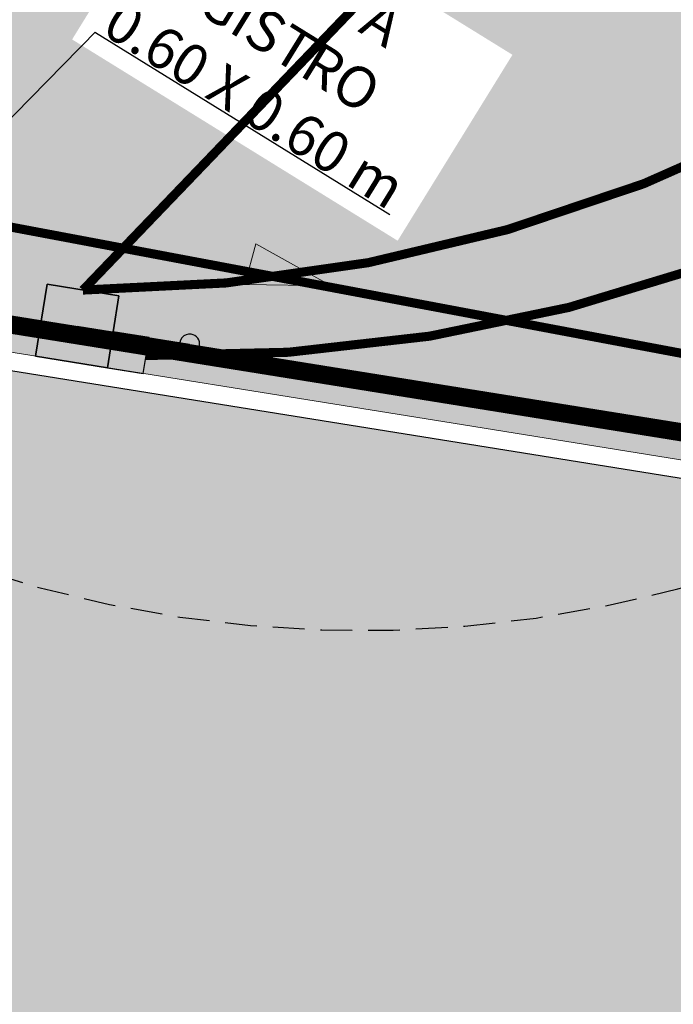
# Model space of a CAD drawing. Extents: x 358684 to 368754, y 4281045 to 4291115.
# Drawn here: x 363671 to 363678, y 4286050 to 4286061 of the extents above; entities that cross this region are included whole.
import ezdxf
from ezdxf import colors
from ezdxf.entities.mleader import LeaderData, LeaderLine
from ezdxf.math import Vec2, Vec3

# ---------------------------------------------------------------- set-up
doc = ezdxf.new("R2010")
doc.units = 0
doc.header["$LTSCALE"] = 1.4
doc.header["$MEASUREMENT"] = 0
for name, pattern in [('CONTINUA', [0]), ('MORSE_D2', [0.625, 0.25, -0.125, 0, -0.125, 0, -0.125]), ('TRAZO_Y_PUNTO', [1, 0.5, -0.25, 0, -0.25]), ('TRAZOS2', [0.375, 0.25, -0.125])]:
    doc.linetypes.add(name, pattern=pattern)
for name, color, linetype in [('0Sombreados', 7, 'Continuous'), ('_01-NUEVO-RED DE PROCESO-AGUA', 170, 'Continuous'), ('_04-2-ELECTRICIDAD-FUERZA 2', 170, 'MORSE_D2'), ('_04-3-ELECTRICIDAD-ALUMBRADO', 30, 'TRAZOS2'), ('_04-4-ELECTRICIDAD-PUESTA A TIERRA', 170, 'TRAZOS2')]:
    doc.layers.add(name, color=color, linetype=linetype)
doc.layers.add('_04-1-ELECTRICIDAD-FUERZA 1', color=7, linetype='TRAZO_Y_PUNTO', true_color=0xd93adf)
doc.styles.add('rotulos', font='arial.ttf', dxfattribs={"height": 0.8})

# ---------------------------------------------------------------- blocks, each defined once
blk = doc.blocks.new('_Dot')
at = {"color": 0, "linetype": 'ByBlock', "lineweight": -2}
blk.add_line((-0.5, 0), (-1, 0), dxfattribs=at)
at = {"color": 0, "linetype": 'ByBlock', "const_width": 0.5}
blk.add_lwpolyline([(-0.25, 0, 1), (0.25, 0, 1)], format="xyb", close=True, dxfattribs=at)

msp = doc.modelspace()

# ---------------------------------------------------------------- hatches: boundary and pattern name
at = {"layer": '0Sombreados'}
h = msp.add_hatch(color=253, dxfattribs=at)
h.dxf.hatch_style = 1
edge = h.paths.add_edge_path()
edge.add_line((363701.3075130422, 4286052.623006213), (363701.8398688695, 4286052.537574073))
edge.add_arc((363700.2553488268, 4286042.663907265), 9.999999999990719, 58.50893111222223, 80.88294357203159, ccw=False)
edge.add_line((363705.4790053379, 4286051.191123262), (363709.1668389211, 4286048.93200658))
edge.add_arc((363703.94318241, 4286040.404790583), 10.00000000011352, 33.88844009754922, 58.50893111240657, ccw=False)
edge.add_line((363712.2444303894, 4286045.98056694), (363718.3, 4286036.965))
edge.add_line((363718.3, 4286036.965), (363719.86, 4286039.536))
edge.add_line((363719.86, 4286039.536), (363720.102, 4286039.799))
edge.add_line((363720.102, 4286039.799), (363720.368, 4286039.921))
edge.add_line((363720.368, 4286039.921), (363720.638, 4286039.926))
edge.add_line((363720.638, 4286039.926), (363720.911, 4286039.881))
edge.add_line((363720.911, 4286039.881), (363721.5156229896, 4286039.498701791))
edge.add_line((363721.5156229896, 4286039.498701791), (363724.5931649292, 4286044.365982261))
edge.add_line((363724.5931649292, 4286044.365982261), (363724.4480711948, 4286044.457723851))
edge.add_arc((363725.1962643492, 4286045.641027279), 1.399999999607716, 148.5600437508546, 237.69516462035, ccw=False)
edge.add_line((363724.0018021935, 4286046.371273921), (363735.1523574023, 4286064.610202316))
edge.add_line((363735.1523574023, 4286064.610202316), (363735.1523574018, 4286064.610202316))
edge.add_line((363735.1523574018, 4286064.610202316), (363738.9893107706, 4286070.820499316))
edge.add_arc((363742.1369955523, 4286068.875742129), 3.700000000079367, 58.29067936527099, 148.2906793644979, ccw=False)
edge.add_line((363744.0817527389, 4286072.023426911), (363771.6727803794, 4286054.976659833))
edge.add_line((363771.6727803794, 4286054.976659833), (363774.3533916379, 4286059.315360477))
edge.add_line((363774.3533916379, 4286059.315360477), (363764.8252647322, 4286065.202193045))
edge.add_arc((363765.3508747824, 4286066.052918661), 0.9999999995913299, 148.2906793722294, 238.2906793716351, ccw=False)
edge.add_line((363764.500149166, 4286066.578528712), (363766.9705164032, 4286070.57693911))
edge.add_line((363766.9705164032, 4286070.57693911), (363764.0780493062, 4286072.364013281))
edge.add_line((363764.0780493062, 4286072.364013281), (363761.4499990549, 4286068.110385199))
edge.add_arc((363760.1739106298, 4286068.898800274), 1.499999999862773, 238.29067937096949, 328.2906793804841, ccw=False)
edge.add_line((363759.3854955543, 4286067.622711849), (363737.2921512898, 4286081.272804863))
edge.add_arc((363737.9228833501, 4286082.293675602), 1.199999999560597, 148.2906793609768, 238.2906793635963, ccw=False)
edge.add_line((363736.9020126103, 4286082.924407663), (363738.0583547222, 4286084.796004021))
edge.add_line((363738.0583547222, 4286084.796004021), (363736.1017435064, 4286086.004871487))
edge.add_arc((363740.8321063536, 4286093.661421172), 8.999949208593458, 148.2903560039429, 238.2914345032392, ccw=False)
edge.add_line((363733.1756457104, 4286098.391928141), (363736.8023551681, 4286104.261934828))
edge.add_line((363736.8023551681, 4286104.261934828), (363721.3608855409, 4286113.802251321))
edge.add_line((363721.3608855409, 4286113.802251321), (363717.8314627502, 4286108.089707627))
edge.add_line((363717.8314627502, 4286108.089707627), (363717.57, 4286107.67))
edge.add_line((363717.57, 4286107.67), (363717.535, 4286107.312))
edge.add_line((363717.535, 4286107.312), (363717.641, 4286107.027))
edge.add_line((363717.641, 4286107.027), (363717.841, 4286106.802))
edge.add_line((363717.841, 4286106.802), (363720.868, 4286106.437))
edge.add_line((363720.868, 4286106.437), (363722.52, 4286106.141))
edge.add_line((363722.52, 4286106.141), (363724.714, 4286105.08))
edge.add_line((363724.714, 4286105.08), (363726.287, 4286103.787))
edge.add_line((363726.287, 4286103.787), (363727.732, 4286101.643))
edge.add_line((363727.732, 4286101.643), (363728.574, 4286099.257))
edge.add_line((363728.574, 4286099.257), (363728.737, 4286097.205))
edge.add_line((363728.737, 4286097.205), (363728.487, 4286095.659))
edge.add_line((363728.487, 4286095.659), (363727.766, 4286093.69))
edge.add_line((363727.766, 4286093.69), (363726.998, 4286092.335))
edge.add_line((363726.998, 4286092.335), (363725.592, 4286090.807))
edge.add_line((363725.592, 4286090.807), (363724.748, 4286090.187))
edge.add_line((363724.748, 4286090.187), (363723.3127792564, 4286089.30058547))
edge.add_arc((363720.1599387088, 4286094.40544556), 6.000000004584564, 244.2651041729835, 301.700119407875, ccw=False)
edge.add_line((363717.5546918921, 4286089.000569143), (363710.5282145045, 4286093.341789231))
edge.add_line((363710.5282145045, 4286093.341789231), (363708.9513843528, 4286090.789612382))
edge.add_line((363708.9513843528, 4286090.789612382), (363713.8430566475, 4286087.767354592))
edge.add_arc((363712.2662264963, 4286085.215177742), 2.999999999802059, 328.2906793816809, 58.29067936774368, ccw=False)
edge.add_line((363714.8184033465, 4286083.63834759), (363709.1943758065, 4286074.53558349))
edge.add_line((363709.1943758065, 4286074.53558349), (363699.2607453673, 4286058.456650787))
edge.add_arc((363698.4100071045, 4286058.982240369), 1.00000000004233, 238.2906793363864, 328.2920579218506, ccw=False)
edge.add_line((363697.8843970534, 4286058.131514752), (363694.7363254042, 4286060.07651096))
edge.add_line((363694.7363254042, 4286060.07651096), (363695.5247404798, 4286061.352599384))
edge.add_line((363695.5247404798, 4286061.352599384), (363692.4621282624, 4286063.244795565))
edge.add_line((363692.4621282624, 4286063.244795565), (363691.6737131837, 4286061.968707142))
edge.add_line((363691.6737131837, 4286061.968707142), (363686.4842869246, 4286065.174928451))
edge.add_line((363686.4842869246, 4286065.174928451), (363689.1648981954, 4286069.513629089))
edge.add_line((363689.1648981954, 4286069.513629089), (363683.4225002725, 4286073.061496937))
edge.add_line((363683.4225002725, 4286073.061496937), (363686.2345140456, 4286077.612878991))
edge.add_line((363686.2345140456, 4286077.612878991), (363682.4062487694, 4286079.978124211))
edge.add_line((363682.4062487694, 4286079.978124211), (363693.7594258533, 4286098.353797531))
edge.add_line((363693.7594258533, 4286098.353797531), (363688.6489214069, 4286101.511257991))
edge.add_line((363688.6489214069, 4286101.511257991), (363686.0710234111, 4286096.716962989))
edge.add_line((363686.0710234111, 4286096.716962989), (363681.547314854, 4286088.11757263))
edge.add_line((363681.547314854, 4286088.11757263), (363675.5622806488, 4286077.550171595))
edge.add_line((363675.5622806488, 4286077.550171595), (363668.4407236744, 4286065.062292963))
edge.add_line((363668.4407236744, 4286065.062292963), (363664.6692640805, 4286058.502690114))
edge.add_line((363680.127852137, 4286056.021905325), (363688.4025782722, 4286054.693982307))
edge.add_line((363688.4025782722, 4286054.693982307), (363695.2028128477, 4286053.602684786))
edge.add_line((363695.2028128477, 4286053.602684786), (363701.3075130415, 4286052.623006213))
edge.add_line((363701.3075130415, 4286052.623006213), (363701.3075130422, 4286052.623006213))
edge = h.paths.add_edge_path(flags=16)
edge.add_line((363731.0688744413, 4286067.13313056), (363726.7649775149, 4286069.792238781))
edge.add_arc((363724.1633245563, 4286075.748865517), 6.500000014177759, 273.0220800365942, 293.59407698806046, ccw=False)
edge.add_line((363724.5060097151, 4286069.257905105), (363722.3063064078, 4286065.69757754))
edge.add_line((363722.3063064078, 4286065.69757754), (363726.8780745596, 4286062.896974566))
edge.add_line((363726.8780745596, 4286062.896974566), (363726.7997197123, 4286062.769066326))
edge.add_line((363726.7997197123, 4286062.769066326), (363728.0532204636, 4286062.001188819))
edge.add_line((363728.0532204636, 4286062.001188819), (363719.6901463912, 4286048.34911601))
edge.add_arc((363718.8374247914, 4286048.871481661), 1, 238.508931100236, 328.5089311136082, ccw=False)
edge.add_line((363718.3150591403, 4286048.018760061), (363706.217252408, 4286055.429711881))
edge.add_arc((363707.5231442919, 4286057.561510581), 2.499983861409451, 148.291050633215, 238.5093023799981, ccw=False)
edge.add_line((363705.3963354653, 4286058.875513443), (363709.9104823545, 4286066.181881331))
edge.add_arc((363711.186570779, 4286065.393466255), 1.499999999677069, 58.290679359613875, 148.2906793350284, ccw=False)
edge.add_line((363711.9749858544, 4286066.66955468), (363712.0675896325, 4286066.612340608))
edge.add_line((363712.0675896325, 4286066.612340608), (363713.613997335, 4286069.136731802))
edge.add_line((363713.613997335, 4286069.136731802), (363713.5307916039, 4286069.1877025))
edge.add_arc((363714.3192066784, 4286070.463790926), 1.5000000000397, 148.2906793848835, 238.29067942521698, ccw=False)
edge.add_line((363713.0431182531, 4286071.252206001), (363713.4480038881, 4286071.907533238))
edge.add_line((363713.4480038881, 4286071.907533238), (363718.1231726814, 4286079.480696862))
edge.add_arc((363724.1633245592, 4286075.748865503), 7.099999999784587, 341.3142639344271, 148.2906793600748, ccw=False)
edge.add_line((363730.8890840265, 4286073.474187595), (363733.8546077145, 4286071.641976333))
edge.add_line((363733.8546077145, 4286071.641976333), (363731.0688744407, 4286067.13313056))
edge.add_line((363731.0688744407, 4286067.13313056), (363731.0688744413, 4286067.13313056))
h = msp.add_hatch(dxfattribs=at)
h.set_pattern_fill('RIGIDINS', color=116, scale=0.4, angle=112.5, pattern_type=2)
h.set_pattern_definition([(80.79067935767046, (363714.7136958239, 4286142.93323593), (-0.3308273897371612, 0.4588608048196059), [0.08000000000000002, -0.3200000000000001]), (80.79067935767046, (363714.778249724, 4286143.206425963), (-0.3308273897371612, 0.4588608048196059), [0.08000000000000002, -0.3200000000000001]), (80.79067935767046, (363714.7131586312, 4286143.054889995), (-0.3308273897371612, 0.4588608048196059), [0.08000000000000002, -0.3200000000000001]), (170.7906793576704, (363714.7595819043, 4286142.966318669), (-0.4588608048196059, -0.3308273897371612), [0.08000000000000002, -0.3200000000000001]), (170.7906793576704, (363714.6379278398, 4286142.965781476), (-0.4588608048196059, -0.3308273897371612), [0.08000000000000002, -0.3200000000000001]), (170.7906793576704, (363714.4863918716, 4286143.030872569), (-0.4588608048196059, -0.3308273897371612), [0.08000000000000002, -0.3200000000000001]), (107.3557305576704, (363714.7264991654, 4286143.01220475), (0.06401670738326522, 0.3948440973040315), [0.04472, -0.8497071908000001]), (107.3557305576704, (363714.7910530655, 4286143.285394782), (0.06401670738326522, 0.3948440973040315), [0.04472, -0.8497071908000001]), (197.3557305576705, (363714.6806130849, 4286142.97912201), (-0.3948440973040315, 0.06401670738326525), [0.04472, -0.8497071908000001]), (197.3557305576705, (363714.4074230522, 4286143.043675911), (-0.3948440973040315, 0.06401670738326525), [0.04472, -0.8497071908000001]), (144.2256281776705, (363714.5589590203, 4286142.978584818), (-0.3948440972751559, 0.06401670756136472), [0.08944, -0.8049871908]), (414.2256281576704, (363714.7259619728, 4286143.133858814), (0.06401670769919164, 0.3948440972528098), [0.08944, -0.8049871908])])
edge = h.paths.add_edge_path()
edge.add_line((363691.0203488342, 4286054.071185884), (363665.3535203308, 4286058.190322096))
edge.add_line((363665.3535203308, 4286058.190322096), (363662.7321757218, 4286053.670643334))
edge.add_line((363662.7321757218, 4286053.670643334), (363660.0224427254, 4286048.778176454))
edge.add_line((363660.0224427254, 4286048.778176454), (363689.2126464806, 4286042.794120044))
edge.add_line((363689.2126464806, 4286042.794120044), (363690.4205137558, 4286050.316042442))
edge.add_arc((363694.5679103766, 4286049.653393588), 4.200000265955622, 106.09652309188891, 170.9223126996544, ccw=False)
edge.add_line((363693.4034336354, 4286053.688736963), (363691.0203488342, 4286054.071185884))

# ---------------------------------------------------------------- linework, layer by layer
at = {"color": 3, "linetype": 'Continuous', "lineweight": 0}
msp.add_lwpolyline([(363664.6692640805, 4286058.502690114), (363675.3510006476, 4286056.788491528), (363679.5082394792, 4286056.121340368), (363695.2028128476, 4286053.602684786), (363701.3075130415, 4286052.623006213)], dxfattribs=at)
at = {"color": 1, "linetype": 'Continuous'}
msp.add_lwpolyline([(363691.0203488342, 4286054.071185884), (363665.3535203308, 4286058.190322096), (363662.7321757218, 4286053.670643334), (363660.0224427254, 4286048.778176454), (363689.2126464806, 4286042.794120044), (363690.4205137558, 4286050.316042442, -0.2906488871690776), (363693.4034336354, 4286053.688736963)], format="xyb", close=True, dxfattribs=at)
at = {"layer": '0Sombreados', "color": 255}
msp.add_lwpolyline([(363693.3465251536, 4286098.25626286, 0.1999999999999999, 0.1999999999999999, 0), (363688.7638548632, 4286101.087607671, 0.1999999999999999, 0.1999999999999999, 0), (363681.8104095603, 4286087.973355583, 0.1999999999999999, 0.1999999999999999, 0), (363675.8231023105, 4286077.401941176, 0.1999999999999999, 0.1999999999999999, 0), (363668.7014740064, 4286064.913937464, 0.1999999999999999, 0.1999999999999999, 0), (363665.1874812393, 4286058.723365442, 0.1999999999999999, 0.1999999999999999, 0), (363678.0726732256, 4286056.655557667, 0, 0, 0)], format="xyseb", dxfattribs=at)
at = {"layer": '_01-NUEVO-RED DE PROCESO-AGUA', "const_width": 0.1}
msp.add_lwpolyline([(363669.8914899601, 4286059.05611648), (363705.2229963277, 4286052.408071295), (363724.4876265924, 4286040.505663411)], dxfattribs=at)
at = {"layer": '_04-2-ELECTRICIDAD-FUERZA 2', "const_width": 0.1, "flags": 128}
msp.add_lwpolyline([(363687.7276268907, 4286070.636722392, -0.3322166296994383), (363671.2812890136, 4286058.251832316)], format="xyb", dxfattribs=at)
at = {"layer": '_04-2-ELECTRICIDAD-FUERZA 2', "color": 114, "true_color": 0x139b48, "const_width": 0.1, "flags": 128}
msp.add_lwpolyline([(363686.6544320488, 4286065.069806448, -0.2534471645611636), (363671.9761111699, 4286057.532650713)], format="xyb", dxfattribs=at)
at = {"layer": '_04-3-ELECTRICIDAD-ALUMBRADO'}
msp.add_lwpolyline([(363666.5331501543, 4286057.000301364, 0.2389195172679678), (363678.5885866788, 4286055.199638993, 0.2739330047136516)], format="xyb", dxfattribs=at)

# ---------------------------------------------------------------- next in the draw order: leaders
at = {"layer": '_01-NUEVO-RED DE PROCESO-AGUA'}
ml = msp.add_multileader_mtext('Standard', dxfattribs=at)
ml.set_content('{\\C256;ARQUETA\\PREGISTRO\\P0.60 X 0.60 m}', color=1, style='rotulos')
ml.set_leader_properties()
ml.set_arrow_properties(name='DOT')
ml.build(insert=Vec2(0, 0))
ml.multileader.update_dxf_attribs({"text_left_attachment_type": 5, "text_right_attachment_type": 5, "dogleg_length": 0.007144547613722978, "arrow_head_size": 0.5})
ctx = ml.context
ctx.base_point, ctx.char_height, ctx.arrow_head_size, ctx.landing_gap_size, ctx.plane_origin, ctx.plane_x_axis, ctx.plane_y_axis = Vec3(363671.4201477497, 4286061.079998175), 0.45, 0.5, 0.04500112502842768, Vec3(363675.3333557756, 4286060.688489423), Vec3(0.8507256165945175, -0.5256100505792083), Vec3(0.5256100505792083, 0.8507256165945175)
ctx.left_attachment, ctx.right_attachment = 5, 5
notes = []
notes.append((ctx, [(0, (1, 1, 0), (363671.4140697001, 4286061.083753421), (0.8507256165945177, -0.5256100505792084), 0.007144547613722978, [(1, [(363670.0030789581, 4286059.64916409)], 0, [])])]))
ctx.mtext.insert, ctx.mtext.text_direction, ctx.mtext.rotation = Vec3(363672.4967621829, 4286062.736934436), Vec3(0.8507256165945175, -0.5256100505792083), 5.729753258400333
ctx.mtext.has_bg_fill, ctx.mtext.bg_color, ctx.mtext.bg_scale_factor, ctx.mtext.bg_transparency, ctx.mtext.use_window_bg_color = 1, -1023410167, 1.5, 0, 1
for ctx, leaders in notes:
    for number, flags, end, landing, length, lines in leaders:
        leader = LeaderData()
        leader.index, (leader.has_last_leader_line, leader.has_dogleg_vector, leader.attachment_direction) = number, flags
        leader.last_leader_point, leader.dogleg_vector, leader.dogleg_length = Vec3(end), Vec3(landing), length
        for number, points, colour, breaks in lines:
            line = LeaderLine()
            line.index, line.vertices, line.color, line.breaks = number, Vec3.list(points), colors.encode_raw_color(colour), breaks
            leader.lines.append(line)
        ctx.leaders.append(leader)

# ---------------------------------------------------------------- next in the draw order: hatches: boundary and pattern name
at = {"layer": '0Sombreados'}
h = msp.add_hatch(color=9, dxfattribs=at)
h.dxf.hatch_style = 1
edge = h.paths.add_edge_path()
edge.add_arc((363724.1633245975, 4286075.748865471), 6.722087255216498, 135.3652198876091, 141.8812731049262, ccw=False)
edge.add_arc((363724.1633246057, 4286075.748865451), 6.722087275360187, 125.35212898201331, 135.3652198087115, ccw=False)
edge.add_arc((363724.1633245198, 4286075.748865577), 6.722087121707132, 112.8357651867017, 125.35212901372469, ccw=False)
edge.add_arc((363724.163324475, 4286075.748865756), 6.722086939889648, 102.785966288493, 112.83576542309629, ccw=False)
edge.add_arc((363724.1633245544, 4286075.748865587), 6.722087122544278, 92.8095833754071, 102.7859666317085, ccw=False)
edge.add_arc((363724.1633244968, 4286075.748866391), 6.722086316735145, 90.30631016502412, 92.80958321893212, ccw=False)
edge.add_arc((363724.1633245553, 4286075.748866213), 6.722086494692131, 87.80303765308042, 90.30631065289128, ccw=False)
edge.add_arc((363724.1633245347, 4286075.748865328), 6.722087381427974, 77.78994710002303, 87.80303776468787, ccw=False)
edge.add_line((363725.5850210559, 4286082.318891033), (363725.4792729116, 4286081.830201633))
edge.add_line((363725.4792729116, 4286081.830201633), (363725.3735247673, 4286081.341512233))
edge.add_arc((363724.1633246133, 4286075.748865859), 5.722086846499727, 77.78994676523384, 82.7964925452609)
edge.add_arc((363724.163324572, 4286075.748865584), 5.722087123592707, 82.79649248106732, 90.30631079348291)
edge.add_arc((363724.1633244393, 4286075.748868696), 5.722084010071174, 90.3063096357124, 92.8095837530699)
edge.add_arc((363724.1633245734, 4286075.748865429), 5.722087279169553, 92.80958349042213, 97.81612891210115)
edge.add_arc((363724.1633239491, 4286075.748869217), 5.722083442435439, 97.81612787674639, 100.3194022354477)
edge.add_arc((363724.1633245599, 4286075.748865486), 5.722087222112594, 100.3194015591856, 112.8357651918321)
edge.add_arc((363724.1633249218, 4286075.748864769), 5.72208802346947, 112.8357657441839, 115.3390381326449)
edge.add_arc((363724.1633249545, 4286075.748864691), 5.722088108137655, 115.3390380934395, 117.8423104194524)
edge.add_arc((363724.1633244524, 4286075.748865666), 5.722087011954976, 117.8423105333198, 125.3521289794465)
edge.add_arc((363724.1633249187, 4286075.748865062), 5.722087773866038, 125.3521292866674, 127.855401803733)
edge.add_arc((363724.1633246655, 4286075.748865371), 5.722087374666048, 127.8554017058391, 130.3586743539882)
edge.add_arc((363724.1633242948, 4286075.74886577), 5.72208683025877, 130.3586741100412, 132.8619469831334)
edge.add_arc((363724.163324298, 4286075.748865792), 5.722086816844288, 132.861947150149, 135.3652200730381)
edge.add_arc((363724.1633245943, 4286075.748865473), 5.722087251667319, 135.3652198884351, 137.8684926080312)
edge.add_arc((363724.1633241685, 4286075.748865844), 5.722086686849549, 137.8684925075101, 140.7591907268751)
edge.add_line((363719.7316016446, 4286079.368549743), (363719.7509323641, 4286079.356606502))
edge.add_line((363719.7509323641, 4286079.356606502), (363720.04161224, 4286079.177013622))
edge.add_line((363720.04161224, 4286079.177013621), (363720.1308012779, 4286079.287584275))
edge.add_arc((363720.1152343354, 4286079.300140958), 0.0199999995643309, 321.109487930282, 38.36205937119549)
edge.add_line((363720.1309164273, 4286079.312553532), (363720.1026509079, 4286079.348264294))
edge.add_line((363720.1026509079, 4286079.348264294), (363720.1968772995, 4286079.451808426))
edge.add_line((363720.1968772995, 4286079.451808426), (363720.235131095, 4286079.427044122))
edge.add_arc((363720.2459997892, 4286079.443833154), 0.02000000254842052, 237.082243680232, 314.2967286161908)
edge.add_line((363720.2599672792, 4286079.429518499), (363720.8057816528, 4286079.962095781))
edge.add_arc((363720.7918141613, 4286079.976410432), 0.02000000098747097, 314.2967403329011, 34.55043410563683)
edge.add_line((363720.8082867081, 4286079.987753061), (363720.7829430426, 4286080.024558875))
edge.add_line((363720.7829430426, 4286080.024558875), (363720.8472881841, 4286080.087485045))
edge.add_line((363720.8472881842, 4286080.087485044), (363720.896748901, 4286080.050852735))
edge.add_line((363720.896748901, 4286080.050852735), (363720.9349030502, 4286080.024452387))
edge.add_line((363720.9349030502, 4286080.024452387), (363720.9103982092, 4286080.061377023))
edge.add_line((363720.9103982092, 4286080.061377023), (363720.8885885691, 4286080.11893246))
edge.add_line((363720.8885885691, 4286080.118932459), (363720.9666349536, 4286080.163751673))
edge.add_line((363720.9666349536, 4286080.163751674), (363720.9951666517, 4286080.129358194))
edge.add_arc((363721.010559551, 4286080.142127633), 0.01999999844929352, 219.6779782454879, 299.9330237415989)
edge.add_line((363721.0205392961, 4286080.124795449), (363721.6814412526, 4286080.505337911))
edge.add_arc((363721.6714615083, 4286080.522670097), 0.01999999949983773, 299.9330170558675, 17.18558775688411)
edge.add_line((363721.6905685621, 4286080.528579452), (363721.6771119652, 4286080.572089429))
edge.add_line((363721.6771119651, 4286080.57208943), (363721.8023799133, 4286080.634602959))
edge.add_line((363721.8023799134, 4286080.634602959), (363721.8291046158, 4286080.597692068))
edge.add_arc((363721.8453042658, 4286080.609421149), 0.02000000012060846, 215.9057789217927, 293.120268039886)
edge.add_line((363721.8531575153, 4286080.591027495), (363722.5545033657, 4286080.890470127))
edge.add_arc((363722.5466501166, 4286080.908863781), 0.02000000061157604, 293.1202667551225, 13.37396245501608)
edge.add_line((363722.5661077391, 4286080.913489898), (363722.5557712684, 4286080.956965485))
edge.add_line((363722.5557712684, 4286080.956965485), (363722.6385028799, 4286080.992398244))
edge.add_line((363722.6385028799, 4286080.992398244), (363722.6713905084, 4286080.940372361))
edge.add_line((363722.6713905084, 4286080.940372362), (363722.6974312874, 4286080.901971903))
edge.add_line((363722.6974312874, 4286080.901971902), (363722.6879199203, 4286080.945255267))
edge.add_line((363722.6879199203, 4286080.945255267), (363722.6883744583, 4286081.006802665))
edge.add_line((363722.6883744584, 4286081.006802665), (363722.7773411119, 4286081.020401733))
edge.add_line((363722.7773411118, 4286081.020401733), (363722.7915217695, 4286080.97802393))
edge.add_arc((363722.8104880758, 4286080.984370524), 0.02000000089079457, 198.5015139023947, 278.7565468224929)
edge.add_line((363722.8135328024, 4286080.96460364), (363723.5672733172, 4286081.080703595))
edge.add_arc((363723.5642285905, 4286081.100470478), 0.01999999981679403, 278.7565483223358, 356.0091180118933)
edge.add_line((363723.584180093, 4286081.099078523), (363723.5873498066, 4286081.144511452))
edge.add_line((363723.5873498066, 4286081.144511452), (363723.726741181, 4286081.15755158))
edge.add_line((363723.726741181, 4286081.15755158), (363723.7383274724, 4286081.113479123))
edge.add_arc((363723.7576702299, 4286081.118564176), 0.02000000106459026, 194.7293100036929, 271.9437961573119)
edge.add_line((363723.7583486118, 4286081.098575684), (363724.5205052962, 4286081.124442279))
edge.add_arc((363724.5198269126, 4286081.144430771), 0.02000000115519935, 271.9437983123158, 352.1974908631191)
edge.add_line((363724.5396417513, 4286081.141715592), (363724.5457084736, 4286081.185989334))
edge.add_line((363724.5457084736, 4286081.185989333), (363724.6356531928, 4286081.189143293))
edge.add_line((363724.6356531928, 4286081.189143293), (363724.6475260762, 4286081.12875022))
edge.add_line((363724.6475260762, 4286081.12875022), (363724.6579365338, 4286081.083535844))
edge.add_line((363724.6579365338, 4286081.083535844), (363724.6647032038, 4286081.127332283))
edge.add_line((363724.6647032038, 4286081.127332283), (363724.6873605321, 4286081.184559323))
edge.add_line((363724.6873605321, 4286081.184559323), (363724.7752320146, 4286081.165101612))
edge.add_line((363724.7752320146, 4286081.165101613), (363724.7731464572, 4286081.120462843))
edge.add_arc((363724.7931246636, 4286081.119529447), 0.019999999105235, 177.3250438616467, 257.5800800533261)
edge.add_line((363724.7888231662, 4286081.099997496), (363725.5336054043, 4286080.935974999))
edge.add_arc((363725.5379069035, 4286080.955506948), 0.01999999854111763, 257.5800737961319, 334.8326513082667)
edge.add_line((363725.5560082931, 4286080.947001677), (363725.5753762308, 4286080.988221589))
edge.add_line((363725.5753762308, 4286080.988221589), (363725.7100654531, 4286080.950027174))
edge.add_line((363725.7100654531, 4286080.950027173), (363725.704948541, 4286080.904745381))
edge.add_arc((363725.7248220583, 4286080.902499643), 0.02000000093718584, 173.5528349362642, 250.7673242270483)
edge.add_line((363725.7182339547, 4286080.883615869), (363726.4382679879, 4286080.632413))
edge.add_arc((363726.4448560911, 4286080.651296775), 0.02000000191933948, 250.7673276444976, 331.0210142385833)
edge.add_line((363726.4623520423, 4286080.641606999), (363726.4840026119, 4286080.680699481))
edge.add_line((363726.4840026119, 4286080.680699481), (363726.5690129064, 4286080.65114868))
edge.add_line((363726.5690129064, 4286080.65114868), (363726.5582675469, 4286080.590544837))
edge.add_line((363726.5582675469, 4286080.590544837), (363726.5516416923, 4286080.544622995))
edge.add_line((363726.5516416923, 4286080.544622995), (363726.5737725226, 4286080.583017555))
edge.add_line((363726.5737725226, 4286080.583017555), (363726.6155726432, 4286080.62819541))
edge.add_line((363726.6155726432, 4286080.62819541), (363726.6904814249, 4286080.578308795))
edge.add_line((363726.690481425, 4286080.578308794), (363726.6724113173, 4286080.537437771))
edge.add_arc((363726.690703259, 4286080.529350445), 0.02000000006054188, 156.1485723775097, 236.4036078378121)
edge.add_line((363726.6796364769, 4286080.512691323), (363727.3148734706, 4286080.090698523))
edge.add_arc((363727.3259402536, 4286080.107357644), 0.01999999920111945, 236.4036030808314, 313.6561771286015)
edge.add_line((363727.339746838, 4286080.092887738), (363727.3726972513, 4286080.124327655))
edge.add_line((363727.3726972513, 4286080.124327655), (363727.4844937965, 4286080.040057064))
edge.add_line((363727.4844937965, 4286080.040057064), (363727.4633647477, 4286079.999681491))
edge.add_arc((363727.4810849961, 4286079.99040826), 0.02000000042287349, 152.3763663053425, 229.5908542169492)
edge.add_line((363727.4681201667, 4286079.975179563), (363728.0487869637, 4286079.48083357))
edge.add_arc((363728.061751794, 4286079.496062269), 0.0200000030458668, 229.5908573488241, 309.8445446396082)
edge.add_line((363728.074565932, 4286079.480706555), (363728.1088763204, 4286079.509338121))
edge.add_line((363728.1088763204, 4286079.509338121), (363728.1774710784, 4286079.45107356))
edge.add_line((363728.1774710785, 4286079.45107356), (363728.1455586957, 4286079.39844383))
edge.add_line((363728.1455586957, 4286079.39844383), (363728.1227913881, 4286079.358016523))
edge.add_line((363728.1227913881, 4286079.358016523), (363728.1572974881, 4286079.385823806))
edge.add_line((363728.1572974881, 4286079.385823806), (363728.2125950631, 4286079.412850956))
edge.add_line((363728.212595063, 4286079.412850956), (363728.2644242985, 4286079.3392729))
edge.add_line((363728.2644242985, 4286079.3392729), (363728.2328101082, 4286079.307689482))
edge.add_arc((363728.246945356, 4286079.293540462), 0.02000000030813343, 134.972100265269, 215.2271376812138)
edge.add_line((363728.2306079197, 4286079.282004076), (363728.6705073938, 4286078.65903344))
edge.add_arc((363728.6868448313, 4286078.670569828), 0.02000000303011292, 215.2271394983479, 292.4796975042738)
edge.add_line((363728.6944919538, 4286078.652089524), (363728.736574706, 4286078.669503312))
edge.add_line((363728.736574706, 4286078.669503312), (363728.8103798318, 4286078.550537757))
edge.add_line((363728.8103798318, 4286078.550537756), (363728.7760922412, 4286078.520521348))
edge.add_arc((363728.7892660063, 4286078.505473025), 0.02000000277729563, 131.1999009474616, 208.4143791073722)
edge.add_line((363728.7716754203, 4286078.495956125), (363729.1345527137, 4286077.825231172))
edge.add_arc((363729.1521432973, 4286077.834748077), 0.02000000299690152, 208.4143941863265, 288.6680738204088)
edge.add_line((363729.1585450012, 4286077.815800299), (363729.2008814006, 4286077.830104097))
edge.add_line((363729.2008814006, 4286077.830104097), (363729.2437965203, 4286077.750994726))
edge.add_line((363729.2437965203, 4286077.750994726), (363729.1950270582, 4286077.713447047))
edge.add_line((363729.1950270582, 4286077.713447047), (363729.1591931479, 4286077.683974206))
edge.add_line((363729.159193148, 4286077.683974206), (363729.2014142774, 4286077.697438685))
edge.add_line((363729.2014142774, 4286077.697438685), (363729.2627410633, 4286077.702664964))
edge.add_line((363729.2627410633, 4286077.702664964), (363729.284490926, 4286077.615332589))
edge.add_line((363729.284490926, 4286077.615332589), (363729.2436023251, 4286077.597302292))
edge.add_arc((363729.2516718354, 4286077.579002484), 0.02000000010360657, 113.7956300627215, 194.0506661384554)
edge.add_line((363729.2322702068, 4286077.574146887), (363729.4174212994, 4286076.834334048))
edge.add_arc((363729.4368229273, 4286076.839189647), 0.01999999996910295, 194.0506715517887, 271.3032344149643)
edge.add_line((363729.4372778025, 4286076.819194821), (363729.482809388, 4286076.820230649))
edge.add_line((363729.482809388, 4286076.820230648), (363729.5086553021, 4286076.682637085))
edge.add_line((363729.5086553021, 4286076.682637085), (363729.4658398988, 4286076.667033724))
edge.add_arc((363729.4726879848, 4286076.648242671), 0.01999999951965082, 110.0234256907569, 187.2379144843748)
edge.add_line((363729.4528473538, 4286076.645722876), (363729.5489265533, 4286075.889204087))
edge.add_arc((363729.5687671851, 4286075.891723882), 0.02000000109193122, 187.2379204112638, 267.4916080319458)
edge.add_line((363729.5678918709, 4286075.871743046), (363729.6125365151, 4286075.869787267))
edge.add_line((363729.6125365151, 4286075.869787267), (363729.6239760717, 4286075.780517247))
edge.add_line((363729.6239760717, 4286075.780517247), (363729.564936117, 4286075.763122641))
edge.add_line((363729.564936117, 4286075.763122641), (363729.5208751725, 4286075.748584737))
edge.add_line((363729.5208751725, 4286075.748584738), (363729.5651091343, 4286075.745887959))
edge.add_line((363729.5651091342, 4286075.745887959), (363729.6241826072, 4286075.728607527))
edge.add_line((363729.6241826072, 4286075.728607527), (363729.6129156585, 4286075.639315559))
edge.add_line((363729.6129156585, 4286075.639315558), (363729.568274879, 4286075.637273472))
edge.add_arc((363729.5691888188, 4286075.617294366), 0.01999999882743758, 92.6191574841774, 172.8741979392889)
edge.add_line((363729.5493432966, 4286075.619775333), (363729.4547403264, 4286074.863036118))
edge.add_arc((363729.4745858515, 4286074.860555151), 0.02000000150085347, 172.8742007742829, 250.1267629795303)
edge.add_line((363729.4677870444, 4286074.841746209), (363729.5106181673, 4286074.826264187))
edge.add_line((363729.5106181673, 4286074.826264187), (363729.4850142361, 4286074.688625388))
edge.add_line((363729.4850142361, 4286074.688625388), (363729.4394534775, 4286074.689542395))
edge.add_arc((363729.4390510154, 4286074.669546446), 0.0199999995742794, 88.84695288773166, 166.0614417754567)
edge.add_line((363729.4196399238, 4286074.67436407), (363729.2356197608, 4286073.932642719))
edge.add_arc((363729.2553560963, 4286073.929405875), 0.02000000243943782, 170.6861602495327, 246.3151340124026)
edge.add_line((363729.2473219772, 4286073.911090498), (363729.2880416653, 4286073.892314591))
edge.add_line((363729.2880416653, 4286073.892314591), (363729.266664378, 4286073.805765024))
edge.add_line((363729.266664378, 4286073.805765024), (363729.2050236109, 4286073.810082026))
edge.add_line((363729.2050236108, 4286073.810082026), (363729.1671915943, 4286073.808542554))
edge.add_line((363729.1671915943, 4286073.808542554), (363729.1989565279, 4286073.793949612))
edge.add_line((363729.1989565279, 4286073.793949613), (363729.2477926164, 4286073.756488631))
edge.add_line((363729.2477926164, 4286073.756488631), (363729.2050180999, 4286073.677303148))
edge.add_line((363729.2050180998, 4286073.677303148), (363729.1626563578, 4286073.691531713))
edge.add_arc((363729.156288323, 4286073.672572595), 0.02000000083734795, 71.43370532907213, 151.6887332604721)
edge.add_line((363729.1386806397, 4286073.682057821), (363729.0879351411, 4286073.587857558))
edge.add_line((363729.0879351411, 4286073.587857558), (363729.3215955511, 4286073.443493432))
edge.add_line((363729.3215955511, 4286073.443493432), (363728.5331804754, 4286072.167405007))
edge.add_line((363728.5331804754, 4286072.167405007), (363728.2995200653, 4286072.311769133))
edge.add_line((363728.2995200653, 4286072.311769133), (363728.237983778, 4286072.224235823))
edge.add_arc((363728.2543452898, 4286072.212733611), 0.01999999901559652, 144.8926199519478, 225.1476597389176)
edge.add_line((363728.240239648, 4286072.198555077), (363728.2719197805, 4286072.167037806))
edge.add_line((363728.2719197805, 4286072.167037806), (363728.220244448, 4286072.093351581))
edge.add_line((363728.2202444481, 4286072.093351581), (363728.1648905026, 4286072.120263092))
edge.add_line((363728.1648905026, 4286072.120263092), (363728.127955608, 4286072.134703085))
edge.add_line((363728.1279556081, 4286072.134703084), (363728.1532855694, 4286072.107506335))
edge.add_line((363728.1532855693, 4286072.107506336), (363728.1852996427, 4286072.054938401))
edge.add_line((363728.1852996428, 4286072.054938401), (363728.1168176563, 4286071.996541334))
edge.add_line((363728.1168176562, 4286071.996541333), (363728.0824519781, 4286072.025106513))
edge.add_arc((363728.0696675513, 4286072.009726057), 0.02000000000607858, 50.26621854329193, 130.5212534826904)
edge.add_line((363728.0566729499, 4286072.024929357), (363727.4769485986, 4286071.529425937))
edge.add_arc((363727.4899431982, 4286071.514222637), 0.01999999876496849, 130.5212503025056, 207.773825701009)
edge.add_line((363727.4722473206, 4286071.504902988), (363727.493469731, 4286071.464606494))
edge.add_line((363727.493469731, 4286071.464606495), (363727.3818215391, 4286071.380139452))
edge.add_line((363727.3818215391, 4286071.380139451), (363727.3487695157, 4286071.411511213))
edge.add_arc((363727.3350009095, 4286071.397005165), 0.01999999889755205, 46.4940126456974, 123.7085061032203)
edge.add_line((363727.3239015514, 4286071.413642599), (363726.6895198851, 4286070.990426585))
edge.add_arc((363726.7006192424, 4286070.973789151), 0.01999999917926353, 123.7085034362892, 203.9622014791947)
edge.add_line((363726.6823429712, 4286070.965666473), (363726.700492062, 4286070.924830462))
edge.add_line((363726.7004920621, 4286070.924830463), (363726.6256798656, 4286070.874799118))
edge.add_line((363726.6256798655, 4286070.874799118), (363726.5837924809, 4286070.919896077))
edge.add_line((363726.5837924809, 4286070.919896076), (363726.5511390289, 4286070.952857713))
edge.add_line((363726.5511390289, 4286070.952857713), (363726.568441745, 4286070.912059039))
edge.add_line((363726.568441745, 4286070.912059039), (363726.5793042507, 4286070.851476083))
edge.add_line((363726.5793042507, 4286070.851476083), (363726.4943512462, 4286070.821760987))
edge.add_line((363726.4943512462, 4286070.821760987), (363726.4726251392, 4286070.860811537))
edge.add_arc((363726.4551479525, 4286070.851087953), 0.02000000359462299, 29.08975413422052, 109.3447750016064)
edge.add_line((363726.4485229144, 4286070.869958804), (363725.7289495752, 4286070.617336215))
edge.add_arc((363725.7355746156, 4286070.59846537), 0.01999999976685309, 109.344785745, 186.5973552853389)
edge.add_line((363725.7157070542, 4286070.596167544), (363725.7209395892, 4286070.550925763))
edge.add_line((363725.7209395892, 4286070.550925763), (363725.5863177347, 4286070.512494571))
edge.add_line((363725.5863177347, 4286070.512494571), (363725.56683043, 4286070.553687635))
edge.add_arc((363725.5487513982, 4286070.545134944), 0.01999999774613579, 25.31753884817731, 102.532039734101)
edge.add_line((363725.5444116885, 4286070.564658439), (363724.7999851438, 4286070.399186349))
edge.add_arc((363724.804324852, 4286070.379662852), 0.01999999972621165, 102.5320329953079, 182.7857288115839)
edge.add_line((363724.7843484867, 4286070.378690832), (363724.7865203412, 4286070.334056178))
edge.add_line((363724.7865203412, 4286070.334056178), (363724.69868664, 4286070.314428622))
edge.add_line((363724.69868664, 4286070.314428622), (363724.6759187162, 4286070.371611751))
edge.add_line((363724.6759187162, 4286070.371611752), (363724.6573773971, 4286070.414143351))
edge.add_line((363724.6573773971, 4286070.414143351), (363724.6587735168, 4286070.369849256))
edge.add_line((363724.6587735169, 4286070.369849255), (363724.6470174142, 4286070.309433342))
edge.add_line((363724.6470174142, 4286070.309433343), (363724.557066765, 4286070.312413405))
edge.add_line((363724.557066765, 4286070.312413405), (363724.5509144602, 4286070.356675336))
edge.add_arc((363724.5311049101, 4286070.353921856), 0.01999999821397562, 7.9132746112099, 88.16831686722033)
edge.add_line((363724.5317441792, 4286070.373911634), (363723.8706967006, 4286070.395051838))
edge.add_line((363723.8706967006, 4286070.395051838), (363723.4448716508, 4286068.340503644))
edge.add_line((363723.4448716508, 4286068.340503644), (363720.9968971292, 4286068.847870119))
edge.add_line((363720.9968971293, 4286068.847870119), (363721.4669664559, 4286071.115890958))
edge.add_line((363721.4669664559, 4286071.115890958), (363721.0297668685, 4286071.366489443))
edge.add_arc((363721.019821057, 4286071.349137761), 0.02000000064692141, 60.17909310795229, 140.4327861157076)
edge.add_line((363721.004403499, 4286071.361877421), (363720.9759383458, 4286071.327428844))
edge.add_line((363720.9759383458, 4286071.327428844), (363720.8978054584, 4286071.372097086))
edge.add_line((363720.8978054584, 4286071.372097086), (363720.9195037851, 4286071.42969458))
edge.add_line((363720.9195037851, 4286071.42969458), (363720.9344549384, 4286071.473617017))
edge.add_line((363720.9344549384, 4286071.473617017), (363720.9056459451, 4286071.439942726))
edge.add_line((363720.9056459451, 4286071.439942726), (363720.8562561424, 4286071.403214863))
edge.add_line((363720.8562561424, 4286071.403214864), (363720.7917894658, 4286071.466016517))
edge.add_line((363720.7917894658, 4286071.466016516), (363720.8170619265, 4286071.502871257))
edge.add_arc((363720.8005674861, 4286071.51418202), 0.01999999743835598, 325.560329317893, 45.81537891813891)
edge.add_line((363720.8145069373, 4286071.528523972), (363720.267627033, 4286072.060056034))
edge.add_arc((363720.2536875788, 4286072.045714083), 0.01999999874575223, 45.81537107350718, 123.0679403003576)
edge.add_line((363720.2427749169, 4286072.062474565), (363720.2046084764, 4286072.037624594))
edge.add_line((363720.2046084764, 4286072.037624594), (363720.1102001603, 4286072.141002879))
edge.add_line((363720.1102001602, 4286072.141002879), (363720.1383884388, 4286072.176808528))
edge.add_arc((363720.1226738632, 4286072.189179951), 0.01999999996038138, 321.7881331501851, 39.00262181480302)
edge.add_line((363720.1382162067, 4286072.20176707), (363719.6582722028, 4286072.794393129))
edge.add_arc((363719.6427298586, 4286072.781806008), 0.02000000168455697, 39.00262386589461, 119.2563138053197)
edge.add_line((363719.6329555102, 4286072.799254852), (363719.5939682849, 4286072.777415311))
edge.add_line((363719.5939682849, 4286072.777415311), (363719.537247568, 4286072.847292061))
edge.add_line((363719.537247568, 4286072.847292061), (363719.5782872691, 4286072.893161784))
edge.add_line((363719.5782872691, 4286072.893161784), (363719.6080954188, 4286072.928717257))
edge.add_line((363719.6080954188, 4286072.928717258), (363719.569067276, 4286072.907723926))
edge.add_line((363719.569067276, 4286072.907723926), (363719.5097450208, 4286072.891317868))
edge.add_line((363719.5097450208, 4286072.891317867), (363719.4723182099, 4286072.973166713))
edge.add_line((363719.4723182099, 4286072.973166714), (363719.509197546, 4286072.998403272))
edge.add_arc((363719.4979028536, 4286073.014908724), 0.02000000056604, 304.3838640127815, 24.63890107272392)
edge.add_line((363719.5160819194, 4286073.023246685), (363719.198143123, 4286073.716441379))
edge.add_arc((363719.1799640578, 4286073.708103417), 0.02000000016595331, 24.63890139105634, 101.8914691891911)
edge.add_line((363719.1758428875, 4286073.727674211), (363719.1312768979, 4286073.718289612))
edge.add_line((363719.1312768979, 4286073.718289612), (363719.0805883087, 4286073.84879121))
edge.add_line((363719.0805883086, 4286073.84879121), (363719.119807589, 4286073.871996203))
edge.add_arc((363719.1096232583, 4286073.88920897), 0.01999999847725252, 300.6116600696087, 17.82615182720002)
edge.add_line((363719.128663052, 4286073.895331567), (363718.8952098209, 4286074.621314684))
edge.add_arc((363718.8761700285, 4286074.615192088), 0.01999999672690013, 17.82615011587977, 98.07985149510198)
edge.add_line((363718.8733589678, 4286074.634993548), (363718.829115109, 4286074.628712592))
edge.add_line((363718.829115109, 4286074.628712592), (363718.8014670092, 4286074.714360607))
edge.add_line((363718.8014670092, 4286074.714360607), (363718.8563054461, 4286074.7423076))
edge.add_line((363718.8563054461, 4286074.742307601), (363718.8969448365, 4286074.764694148))
edge.add_line((363718.8969448365, 4286074.764694147), (363718.852968511, 4286074.759217039))
edge.add_line((363718.852968511, 4286074.759217039), (363718.7917256043, 4286074.765348515))
edge.add_line((363718.7917256044, 4286074.765348515), (363718.7863933553, 4286074.855190416))
edge.add_line((363718.7863933553, 4286074.855190416), (363718.8298988084, 4286074.865400451))
edge.add_arc((363718.8253292783, 4286074.88487144), 0.02000000017183111, 283.207394087228, 3.462430316891974)
edge.add_line((363718.8452927705, 4286074.886079321), (363718.7992344788, 4286075.647316864))
edge.add_arc((363718.7792709877, 4286075.646108984), 0.01999999871674467, 3.46243046813054, 80.71500290233259)
edge.add_line((363718.7824978963, 4286075.665846942), (363718.7375512404, 4286075.673195156))
edge.add_line((363718.7375512404, 4286075.673195156), (363718.7374281523, 4286075.813195102))
edge.add_line((363718.7374281523, 4286075.813195103), (363718.7823816522, 4286075.820665477))
edge.add_arc((363718.7791030149, 4286075.840394909), 0.02000000032625404, 279.435189505415, 356.6496785741873)
edge.add_line((363718.7990688328, 4286075.839226093), (363718.8436355272, 4286076.60051822))
edge.add_arc((363718.8236697088, 4286076.601687036), 0.02000000090010804, 356.6496817030078, 76.90336948263754)
edge.add_line((363718.8282015897, 4286076.621166823), (363718.784676477, 4286076.631292731))
edge.add_line((363718.784676477, 4286076.631292731), (363718.7898350238, 4286076.721144772))
edge.add_line((363718.7898350238, 4286076.721144772), (363718.8510659617, 4286076.727394638))
edge.add_line((363718.8510659617, 4286076.727394639), (363718.8970480174, 4286076.733588831))
edge.add_line((363718.8970480174, 4286076.73358883), (363718.8540627557, 4286076.744367659))
edge.add_line((363718.8540627557, 4286076.74436766), (363718.7991703905, 4286076.772208582))
edge.add_line((363718.7991703905, 4286076.772208582), (363718.8266528547, 4286076.857909889))
edge.add_line((363718.8266528547, 4286076.857909889), (363718.8709087722, 4286076.851714482))
edge.add_arc((363718.8736815445, 4286076.871521343), 0.02000000007976648, 262.0309240386221, 342.2859611803178)
edge.add_line((363718.8927332836, 4286076.865436013), (363719.1247759238, 4286077.591907054))
edge.add_arc((363719.1057241821, 4286077.597992384), 0.02000000228447543, 342.2859654986597, 59.53852658300593)
edge.add_line((363719.115863361, 4286077.615231791), (363719.0766063349, 4286077.638320399))
edge.add_line((363719.0766063349, 4286077.638320399), (363719.1270653728, 4286077.768910926))
edge.add_line((363719.1270653728, 4286077.768910926), (363719.1716818735, 4286077.759637765))
edge.add_arc((363719.1757517293, 4286077.779219293), 0.01999999921590128, 258.2587172824407, 335.4732041966985)
edge.add_line((363719.1939470736, 4286077.770916918), (363719.2532529605, 4286077.900890721))
edge.add_line((363719.2532529605, 4286077.900890721), (363717.8734893932, 4286078.753360171))
edge.add_line((363717.8734893931, 4286078.753360171), (363718.6619044703, 4286080.029448597))
edge.add_arc((9162315.786466299, 18578192.33028287), 16783318.66407852, 238.3824639203976, 238.3824647740155)
edge.add_line((363718.8748346833, 4286079.898363204), (363718.8748346803, 4286079.898363207))
at = {"layer": '_01-NUEVO-RED DE PROCESO-AGUA', "linetype": 'ByBlock'}
h = msp.add_hatch(color=256, dxfattribs=at)
h.dxf.hatch_style = 1
h.paths.add_polyline_path([(363674.0096604427, 4286058.297880586), (363673.0602211745, 4286058.314829783), (363673.1808847938, 4286058.761403102)])
at = {"layer": '_04-1-ELECTRICIDAD-FUERZA 1', "linetype": 'CONTINUA'}
msp.add_hatch(color=240, dxfattribs=at).paths.add_polyline_path([(363671.6762357489, 4286058.188451461), (363670.8863422784, 4286058.315213171), (363670.7595807337, 4286057.525319803), (363671.549474079, 4286057.398558198)])
at = {"layer": '_04-2-ELECTRICIDAD-FUERZA 2', "linetype": 'CONTINUA'}
msp.add_hatch(color=116, dxfattribs=at).paths.add_polyline_path([(363672.0078015876, 4286057.730124027), (363671.6128548519, 4286057.793504884), (363671.5494740793, 4286057.398558198), (363671.9444207522, 4286057.335177397)])

# ---------------------------------------------------------------- next in the draw order: linework, layer by layer
at = {"layer": '_01-NUEVO-RED DE PROCESO-AGUA', "linetype": 'Continuous', "lineweight": 20}
msp.add_lwpolyline([(363674.0096604427, 4286058.297880586), (363673.0602211745, 4286058.314829783), (363673.1808847938, 4286058.761403102)], close=True, dxfattribs=at)
at = {"layer": '_04-1-ELECTRICIDAD-FUERZA 1', "color": 250, "linetype": 'CONTINUA'}
msp.add_lwpolyline([(363671.6762357489, 4286058.188451461), (363670.8863422784, 4286058.315213171), (363670.7595807337, 4286057.525319803), (363671.549474079, 4286057.398558198)], close=True, dxfattribs=at)
at = {"layer": '_04-2-ELECTRICIDAD-FUERZA 2', "color": 250, "linetype": 'CONTINUA'}
msp.add_lwpolyline([(363672.0078015876, 4286057.730124027), (363671.6128548519, 4286057.793504884), (363671.5494740793, 4286057.398558198), (363671.9444207522, 4286057.335177397)], close=True, dxfattribs=at)
at = {"layer": '_04-4-ELECTRICIDAD-PUESTA A TIERRA', "color": 240, "linetype": 'Continuous'}
for p, q in [((363670.7595808048, 4286057.52531979), (363670.8863423978, 4286058.315213066)), ((363670.8863423978, 4286058.315213066), (363671.6762356737, 4286058.188451472)), ((363671.6762356737, 4286058.188451472), (363671.5494740796, 4286057.398558197)), ((363671.5494740796, 4286057.398558197), (363670.7595808048, 4286057.52531979))]:
    msp.add_line(p, q, dxfattribs=at)
at = {"layer": '_04-4-ELECTRICIDAD-PUESTA A TIERRA', "color": 240, "linetype": 'CONTINUA'}
msp.add_line((363671.2179082399, 4286057.856885632), (363672.453542737, 4286057.658591757), dxfattribs=at)
at = {"layer": '_04-4-ELECTRICIDAD-PUESTA A TIERRA', "linetype": 'MORSE_D2', "ltscale": 2, "const_width": 0.1, "flags": 128}
msp.add_lwpolyline([(363687.4243804574, 4286070.824079361, 0.09613574560766659), (363671.2812890132, 4286058.251832315)], format="xyb", dxfattribs=at)
at = {"layer": '_04-4-ELECTRICIDAD-PUESTA A TIERRA', "color": 240, "linetype": 'CONTINUA'}
for start, end in [(80.88294337653866, 260.8829434535244), (260.8829434535244, 80.88294337653866)]:
    msp.add_arc((363672.4535427362, 4286057.658591757), 0.1098272662454467, start, end, dxfattribs=at)

doc.saveas('drawing.dxf')
